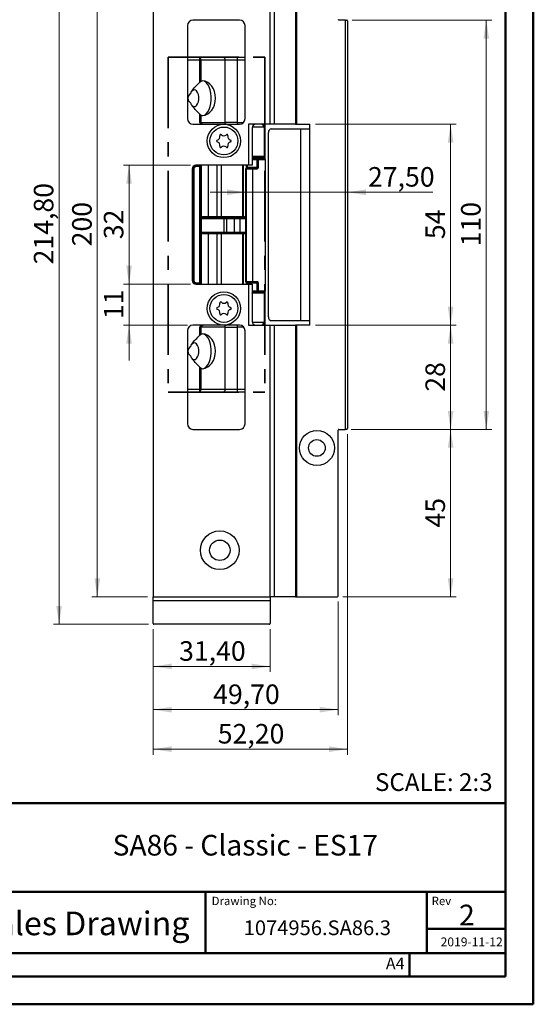
# Model space of a CAD drawing. Units: millimetres. Extents: x 0 to 210, y 0 to 297.
# Drawn here: x 118 to 210, y 0 to 177 of the extents above; entities that cross this region are included whole.
import ezdxf

# ---------------------------------------------------------------- set-up
doc = ezdxf.new("R2010")
doc.units = ezdxf.units.MM
doc.linetypes.add('CENTERX2', pattern=[20.32, 12.7, -2.54, 2.54, -2.54])
doc.styles.add('SLDTEXTSTYLE0', font='TXT', dxfattribs={"width": 0.75})
doc.styles.add('SLDTEXTSTYLE1', font='TXT', dxfattribs={"width": 0.7})
doc.dimstyles.new('SLDDIMSTYLE0', dxfattribs={"dimtxt": 3.5, "dimasz": 3.302, "dimexe": 0, "dimexo": 0.0625, "dimgap": 0.875, "dimtad": 1, "dimlfac": 1.5, "dimrnd": 1e-09, "dimzin": 12, "dimdsep": 46, "dimtxsty": 'SLDTEXTSTYLE0', "dimsah": 1, "dimcen": 0.09, "dimadec": 0, "dimazin": 3, "dimtfac": 1, "dimtmove": 0, "dimatfit": 0, "dimfxl": 0, "dimfrac": 2, "dimtolj": 1, "dimtzin": 12, "dimarcsym": 0})
doc.dimstyles.new('SLDDIMSTYLE1', dxfattribs={"dimtxt": 3.5, "dimasz": 3.302, "dimexe": 0, "dimexo": 0.0625, "dimgap": 0.875, "dimtad": 1, "dimlfac": 1.5, "dimrnd": 1e-09, "dimzin": 12, "dimdsep": 46, "dimtxsty": 'SLDTEXTSTYLE0', "dimsah": 1, "dimcen": 0.09, "dimadec": 0, "dimazin": 3, "dimtfac": 1, "dimtofl": 0, "dimtmove": 0, "dimatfit": 3, "dimfxl": 0, "dimfrac": 2, "dimtolj": 1, "dimtzin": 12, "dimarcsym": 0})

# ---------------------------------------------------------------- blocks, each defined once
blk = doc.blocks.new('_D')
at = {"color": 7, "linetype": 'Continuous', "lineweight": 0}
for p, q in [((158.54, 145.71), (152.19, 145.71)), ((158.54, 145.71), (176.78, 145.71)), ((176.78, 145.71), (192.11, 145.71))]:
    blk.add_line(p, q, dxfattribs=at)
at = {"color": 7, "linetype": 'Continuous', "lineweight": 18}
for points in [[(158.54, 145.71), (155.24, 146.22), (155.24, 145.2)], [(176.78, 145.71), (180.09, 145.2), (180.09, 146.22)]]:
    blk.add_solid(points, dxfattribs=at)
at = {"color": 7, "linetype": 'Continuous', "lineweight": 18, "insert": (180.47, 150.22), "char_height": 3.5, "attachment_point": 1, "style": 'SLDTEXTSTYLE0'}
blk.add_mtext('27,50', dxfattribs=at)
blk = doc.blocks.new('_D_5')
at = {"color": 7, "linetype": 'Continuous', "lineweight": 0}
for p, q in [((177.65, 176.56), (202.66, 176.56)), ((201.66, 176.56), (201.66, 103.23)), ((177.65, 103.23), (202.66, 103.23))]:
    blk.add_line(p, q, dxfattribs=at)
at = {"color": 7, "linetype": 'Continuous', "lineweight": 18}
for points in [[(201.66, 176.56), (201.15, 173.26), (202.16, 173.26)], [(201.66, 103.23), (202.16, 106.53), (201.15, 106.53)]]:
    blk.add_solid(points, dxfattribs=at)
at = {"color": 7, "linetype": 'Continuous', "lineweight": 18, "insert": (197.14, 136.02), "char_height": 3.5, "attachment_point": 1, "rotation": 90, "style": 'SLDTEXTSTYLE0'}
blk.add_mtext('110', dxfattribs=at)
blk = doc.blocks.new('_D_6')
at = {"color": 7, "linetype": 'Continuous', "lineweight": 0}
for p, q in [((171.05, 157.9), (196.27, 157.9)), ((195.27, 157.9), (195.27, 121.9)), ((171.05, 121.9), (196.27, 121.9))]:
    blk.add_line(p, q, dxfattribs=at)
at = {"color": 7, "linetype": 'Continuous', "lineweight": 18}
for points in [[(195.27, 157.9), (194.76, 154.6), (195.78, 154.6)], [(195.27, 121.9), (195.78, 125.2), (194.76, 125.2)]]:
    blk.add_solid(points, dxfattribs=at)
at = {"color": 7, "linetype": 'Continuous', "lineweight": 18, "insert": (190.76, 137.31), "char_height": 3.5, "attachment_point": 1, "rotation": 90, "style": 'SLDTEXTSTYLE0'}
blk.add_mtext('54', dxfattribs=at)
blk = doc.blocks.new('_D_7')
at = {"color": 7, "linetype": 'Continuous', "lineweight": 0}
for p, q in [((171.05, 121.9), (196.27, 121.9)), ((195.27, 103.23), (195.27, 121.9)), ((177.45, 103.23), (196.27, 103.23))]:
    blk.add_line(p, q, dxfattribs=at)
at = {"color": 7, "linetype": 'Continuous', "lineweight": 18}
for points in [[(195.27, 121.9), (194.76, 118.6), (195.78, 118.6)], [(195.27, 103.23), (195.78, 106.53), (194.76, 106.53)]]:
    blk.add_solid(points, dxfattribs=at)
at = {"color": 7, "linetype": 'Continuous', "lineweight": 18, "insert": (190.76, 109.98), "char_height": 3.5, "attachment_point": 1, "rotation": 90, "style": 'SLDTEXTSTYLE0'}
blk.add_mtext('28', dxfattribs=at)
blk = doc.blocks.new('_D_8')
at = {"color": 7, "linetype": 'Continuous', "lineweight": 0}
for p, q in [((177.65, 103.23), (196.27, 103.23)), ((195.27, 73.23), (195.27, 103.23)), ((175.98, 73.23), (196.27, 73.23))]:
    blk.add_line(p, q, dxfattribs=at)
at = {"color": 7, "linetype": 'Continuous', "lineweight": 18}
for points in [[(195.27, 103.23), (194.76, 99.93), (195.78, 99.93)], [(195.27, 73.23), (195.78, 76.53), (194.76, 76.53)]]:
    blk.add_solid(points, dxfattribs=at)
at = {"color": 7, "linetype": 'Continuous', "lineweight": 18, "insert": (190.76, 85.64), "char_height": 3.5, "attachment_point": 1, "rotation": 90, "style": 'SLDTEXTSTYLE0'}
blk.add_mtext('45', dxfattribs=at)
blk = doc.blocks.new('_D_9')
at = {"color": 7, "linetype": 'Continuous', "lineweight": 0}
for p, q in [((141.98, 67.42), (141.98, 59.76)), ((162.92, 67.42), (162.92, 59.76)), ((141.98, 60.76), (162.92, 60.76))]:
    blk.add_line(p, q, dxfattribs=at)
at = {"color": 7, "linetype": 'Continuous', "lineweight": 18}
for points in [[(141.98, 60.76), (145.29, 60.25), (145.29, 61.26)], [(162.92, 60.76), (159.61, 61.26), (159.61, 60.25)]]:
    blk.add_solid(points, dxfattribs=at)
at = {"color": 7, "linetype": 'Continuous', "lineweight": 18, "insert": (146.63, 65.27), "char_height": 3.5, "attachment_point": 1, "style": 'SLDTEXTSTYLE0'}
blk.add_mtext('31,40', dxfattribs=at)
blk = doc.blocks.new('_D_10')
at = {"color": 7, "linetype": 'Continuous', "lineweight": 0}
for p, q in [((175.12, 72.36), (175.12, 52.01)), ((141.98, 67.42), (141.98, 52.01)), ((141.98, 53.01), (175.12, 53.01))]:
    blk.add_line(p, q, dxfattribs=at)
at = {"color": 7, "linetype": 'Continuous', "lineweight": 18}
for points in [[(141.98, 53.01), (145.29, 52.5), (145.29, 53.52)], [(175.12, 53.01), (171.81, 53.52), (171.81, 52.5)]]:
    blk.add_solid(points, dxfattribs=at)
at = {"color": 7, "linetype": 'Continuous', "lineweight": 18, "insert": (152.73, 57.52), "char_height": 3.5, "attachment_point": 1, "style": 'SLDTEXTSTYLE0'}
blk.add_mtext('49,70', dxfattribs=at)
blk = doc.blocks.new('_D_11')
at = {"color": 7, "linetype": 'Continuous', "lineweight": 0}
for p, q in [((176.78, 102.36), (176.78, 44.93)), ((141.98, 67.42), (141.98, 44.93)), ((141.98, 45.93), (176.78, 45.93))]:
    blk.add_line(p, q, dxfattribs=at)
at = {"color": 7, "linetype": 'Continuous', "lineweight": 18}
for points in [[(141.98, 45.93), (145.29, 45.42), (145.29, 46.44)], [(176.78, 45.93), (173.48, 46.44), (173.48, 45.42)]]:
    blk.add_solid(points, dxfattribs=at)
at = {"color": 7, "linetype": 'Continuous', "lineweight": 18, "insert": (153.56, 50.44), "char_height": 3.5, "attachment_point": 1, "style": 'SLDTEXTSTYLE0'}
blk.add_mtext('52,20', dxfattribs=at)
blk = doc.blocks.new('_D_12')
at = {"color": 7, "linetype": 'Continuous', "lineweight": 0}
for p, q in [((148.65, 150.56), (136.66, 150.56)), ((137.66, 150.56), (137.66, 129.23)), ((148.65, 129.23), (136.66, 129.23))]:
    blk.add_line(p, q, dxfattribs=at)
at = {"color": 7, "linetype": 'Continuous', "lineweight": 18}
for points in [[(137.66, 150.56), (137.16, 147.26), (138.17, 147.26)], [(137.66, 129.23), (138.17, 132.53), (137.16, 132.53)]]:
    blk.add_solid(points, dxfattribs=at)
at = {"color": 7, "linetype": 'Continuous', "lineweight": 18, "insert": (133.15, 137.31), "char_height": 3.5, "attachment_point": 1, "rotation": 90, "style": 'SLDTEXTSTYLE0'}
blk.add_mtext('32', dxfattribs=at)
blk = doc.blocks.new('_D_13')
at = {"color": 7, "linetype": 'Continuous', "lineweight": 0}
for p, q in [((137.66, 129.23), (137.66, 135.58)), ((148.65, 129.23), (136.66, 129.23)), ((137.66, 121.9), (137.66, 129.23)), ((148.12, 121.9), (136.66, 121.9)), ((137.66, 121.9), (137.66, 115.55))]:
    blk.add_line(p, q, dxfattribs=at)
at = {"color": 7, "linetype": 'Continuous', "lineweight": 18}
for points in [[(137.66, 129.23), (138.17, 132.53), (137.16, 132.53)], [(137.66, 121.9), (137.16, 118.6), (138.17, 118.6)]]:
    blk.add_solid(points, dxfattribs=at)
at = {"color": 7, "linetype": 'Continuous', "lineweight": 18, "insert": (133.15, 122.98), "char_height": 3.5, "attachment_point": 1, "rotation": 90, "style": 'SLDTEXTSTYLE0'}
blk.add_mtext('11', dxfattribs=at)
blk = doc.blocks.new('_D_14')
at = {"color": 7, "linetype": 'Continuous', "lineweight": 0}
for p, q in [((141.12, 211.5), (124.12, 211.5)), ((125.12, 68.3), (125.12, 211.5)), ((141.12, 68.3), (124.12, 68.3))]:
    blk.add_line(p, q, dxfattribs=at)
at = {"color": 7, "linetype": 'Continuous', "lineweight": 18}
for points in [[(125.12, 211.5), (124.62, 208.2), (125.63, 208.2)], [(125.12, 68.3), (125.63, 71.6), (124.62, 71.6)]]:
    blk.add_solid(points, dxfattribs=at)
at = {"color": 7, "linetype": 'Continuous', "lineweight": 18, "insert": (120.61, 132.79), "char_height": 3.5, "attachment_point": 1, "rotation": 90, "style": 'SLDTEXTSTYLE0'}
blk.add_mtext('214,80', dxfattribs=at)
blk = doc.blocks.new('_D_15')
at = {"color": 7, "linetype": 'Continuous', "lineweight": 0}
for p, q in [((140.98, 206.56), (130.98, 206.56)), ((131.98, 206.56), (131.98, 73.23)), ((140.98, 73.23), (130.98, 73.23))]:
    blk.add_line(p, q, dxfattribs=at)
at = {"color": 7, "linetype": 'Continuous', "lineweight": 18}
for points in [[(131.98, 206.56), (131.48, 203.26), (132.49, 203.26)], [(131.98, 73.23), (132.49, 76.53), (131.48, 76.53)]]:
    blk.add_solid(points, dxfattribs=at)
at = {"color": 7, "linetype": 'Continuous', "lineweight": 18, "insert": (127.47, 136.02), "char_height": 3.5, "attachment_point": 1, "rotation": 90, "style": 'SLDTEXTSTYLE0'}
blk.add_mtext('200', dxfattribs=at)

msp = doc.modelspace()

# ---------------------------------------------------------------- linework, layer by layer
at = {"color": 7, "linetype": 'Continuous', "lineweight": 50}
for p, q in [((210.0788, 0.2148), (210.0788, 297.2148)), ((205.0788, 5.2148), (205.0788, 292.2148)), ((205.0788, 36.2443), (10.1108, 36.2443)), ((108.9108, 20.3363), (205.0788, 20.3627)), ((151.3785, 9.3763), (151.3785, 20.3479)), ((191.0327, 9.4648), (191.0327, 20.3589)), ((205.0788, 13.7148), (191.0327, 13.7148)), ((46.5662, 9.3869), (205.0788, 9.3709)), ((187.8794, 5.2148), (187.8794, 9.4648)), ((10.0788, 5.2148), (205.0788, 5.2148)), ((205.0788, 5.2148), (180.9883, 5.2148)), ((0.0788, 0.2148), (210.0788, 0.2148))]:
    msp.add_line(p, q, dxfattribs=at)
at = {"color": 7, "linetype": 'Continuous', "lineweight": 25}
for p, q in [((141.9836, 206.5644), (141.9836, 73.2311)), ((162.9169, 157.8977), (162.9169, 206.5644)), ((163.638, 206.5644), (163.638, 157.8977)), ((167.5001, 206.5644), (167.5001, 157.8977)), ((167.7061, 157.8977), (167.7061, 206.5644)), ((157.4499, 176.5644), (149.1165, 176.5644)), ((176.4499, 176.5644), (175.2499, 176.5644)), ((176.4499, 103.2311), (176.4499, 176.5644)), ((176.4499, 176.5644), (176.6499, 176.5644)), ((176.7832, 176.4311), (176.7832, 103.3644)), ((148.1165, 175.5644), (148.1165, 158.8977)), ((158.4499, 158.8977), (158.4499, 175.5644)), ((148.1165, 169.8977), (150.2642, 169.8977)), ((150.2642, 169.8977), (154.5042, 169.8977)), ((150.3644, 169.3644), (150.54, 169.3644)), ((150.3644, 165.4416), (150.3644, 169.3644)), ((150.54, 169.3644), (150.54, 165.57)), ((154.8554, 169.3644), (150.54, 169.3644)), ((154.5042, 169.8977), (157.0504, 169.8977)), ((154.8554, 158.2311), (154.8554, 169.3644)), ((157.0504, 169.3644), (154.8554, 169.3644)), ((157.0504, 169.8977), (157.0504, 169.3644)), ((157.0504, 169.8977), (158.4499, 169.8977)), ((157.0504, 169.3644), (157.0504, 158.2311)), ((150.3644, 158.2311), (150.3644, 159.6872)), ((150.54, 159.5588), (150.54, 158.2311)), ((149.1165, 157.8977), (157.4499, 157.8977)), ((150.3644, 158.2311), (150.54, 158.2311)), ((150.54, 158.2311), (154.8554, 158.2311)), ((157.0504, 158.2311), (154.8554, 158.2311)), ((157.0504, 158.2311), (157.0504, 157.8977)), ((159.0499, 157.8977), (159.0499, 150.5644)), ((162.9169, 157.8977), (159.0499, 157.8977)), ((159.7165, 157.2311), (159.7165, 150.5644)), ((161.9214, 152.1644), (161.9214, 157.3915)), ((161.9214, 157.3915), (161.9832, 157.3915)), ((161.9832, 157.8977), (161.9832, 157.4956)), ((161.9832, 157.4956), (161.9832, 157.3915)), ((161.9832, 157.3915), (161.9832, 157.259)), ((161.9832, 157.259), (161.9832, 156.8168)), ((163.638, 157.8977), (162.9169, 157.8977)), ((163.1424, 157.0977), (168.4219, 157.0977)), ((167.5001, 157.8977), (163.638, 157.8977)), ((167.5001, 157.8977), (167.7061, 157.8977)), ((167.7061, 157.8977), (170.0499, 157.8977)), ((168.4219, 122.6977), (168.4219, 157.0977)), ((168.4219, 157.0977), (169.9832, 157.0977)), ((169.9832, 157.0977), (169.9832, 122.6977)), ((170.0499, 157.0977), (169.9832, 157.0977)), ((170.0499, 157.0977), (170.0499, 157.8977)), ((161.9527, 152.1644), (161.9527, 156.8168)), ((161.9603, 156.8168), (161.9527, 156.8168)), ((161.9603, 152.1644), (161.9603, 156.8168)), ((161.9832, 156.8168), (161.9832, 152.3644)), ((162.6469, 123.3644), (162.6469, 156.4311)), ((161.681, 151.8977), (159.7165, 151.8977)), ((159.7249, 152.1644), (161.9214, 152.1644)), ((160.9832, 151.7644), (160.9832, 151.8977)), ((161.9832, 151.7644), (160.9832, 151.7644)), ((160.9832, 151.7123), (160.9832, 151.7644)), ((161.9214, 152.1644), (161.9527, 152.1644)), ((161.9832, 152.0311), (161.9215, 152.0311)), ((161.9832, 152.3644), (161.9832, 152.0311)), ((161.9832, 152.0311), (161.9832, 151.7644)), ((161.9832, 151.709), (161.9832, 151.7644)), ((159.0499, 150.5644), (149.6499, 150.5644)), ((149.6499, 150.3644), (149.6499, 150.4977)), ((149.6499, 150.4977), (150.3122, 150.4977)), ((149.6499, 150.3644), (150.211, 150.3644)), ((150.2549, 150.2977), (149.6938, 150.2977)), ((150.3122, 150.3782), (150.3122, 150.4977)), ((150.3122, 150.4977), (150.3165, 150.4977)), ((150.3122, 150.3782), (150.3149, 150.3787)), ((150.3149, 150.3787), (150.3165, 150.4977)), ((150.3165, 129.4903), (150.3165, 150.3051)), ((150.3483, 150.3442), (150.3468, 150.3428)), ((150.5136, 150.4534), (150.5136, 129.3421)), ((150.5832, 150.5644), (150.5832, 129.2311)), ((154.1408, 150.5644), (154.1408, 141.379)), ((158.6767, 150.5644), (158.6767, 150.2123)), ((158.7094, 150.0457), (158.8601, 150.0457)), ((158.8434, 150.2123), (160.6367, 150.2123)), ((158.8601, 150.0457), (159.6629, 150.0457)), ((159.7165, 150.5644), (159.0499, 150.5644)), ((159.6629, 150.0457), (160.4425, 150.0457)), ((159.7165, 151.7123), (160.6367, 151.7123)), ((160.6367, 151.5457), (160.6367, 151.7123)), ((160.6367, 151.7123), (161.2201, 151.7123)), ((160.6367, 150.2123), (160.6367, 151.5457)), ((160.7822, 151.5457), (160.6367, 151.5457)), ((160.7822, 150.2123), (160.6367, 150.2123)), ((160.7822, 151.5457), (160.7822, 150.2123)), ((161.375, 151.5457), (160.7822, 151.5457)), ((161.2201, 151.7123), (161.9499, 151.7123)), ((162.1165, 128.079), (162.1165, 151.5457)), ((148.9832, 149.8977), (148.9832, 129.8977)), ((149.0499, 129.8977), (149.0499, 149.8977)), ((149.1832, 149.8977), (149.0499, 149.8977)), ((149.1832, 129.8977), (149.1832, 149.8977)), ((149.2938, 149.8977), (149.1832, 149.8977)), ((149.2938, 149.8977), (149.2938, 129.8977)), ((158.5428, 149.879), (158.5428, 129.7457)), ((159.7928, 149.879), (158.7224, 149.879)), ((158.7224, 129.7457), (158.7224, 149.879)), ((159.7928, 149.879), (159.7928, 129.7457)), ((160.585, 149.879), (159.7928, 149.879)), ((151.3508, 141.2123), (150.5832, 141.2123)), ((151.3508, 141.379), (151.8174, 141.379)), ((151.3508, 141.2123), (151.3508, 141.379)), ((151.8174, 141.2123), (151.3508, 141.2123)), ((151.8174, 141.379), (153.4147, 141.379)), ((151.8174, 141.379), (151.8174, 141.2123)), ((153.2816, 141.2123), (151.8174, 141.2123)), ((154.0094, 141.2123), (153.2816, 141.2123)), ((153.4147, 141.379), (154.1408, 141.379)), ((158.05, 141.379), (158.1293, 141.379)), ((158.5428, 141.2123), (158.0904, 141.2123)), ((150.5832, 141.079), (154.6755, 141.079)), ((154.6755, 141.079), (154.6755, 140.9457)), ((154.6755, 141.079), (155.1871, 141.079)), ((155.1018, 140.9457), (154.6755, 140.9457)), ((154.6755, 138.5457), (154.6755, 140.9457)), ((155.1018, 140.9457), (155.1018, 138.5457)), ((156.5259, 140.9457), (155.1018, 140.9457)), ((155.1871, 141.079), (156.6111, 141.079)), ((156.5259, 138.5457), (156.5259, 140.9457)), ((157.5173, 140.9457), (156.5259, 140.9457)), ((156.6111, 141.079), (157.4043, 141.079)), ((157.4043, 141.079), (158.4499, 141.079)), ((157.5173, 140.9457), (157.5173, 138.5457)), ((150.5832, 138.4123), (151.3508, 138.4123)), ((151.3508, 138.2457), (151.3508, 138.4123)), ((151.3508, 138.4123), (151.8174, 138.4123)), ((151.8174, 138.2457), (151.3508, 138.2457)), ((151.8174, 138.2457), (151.8174, 138.4123)), ((151.8174, 138.4123), (153.2069, 138.4123)), ((153.4147, 138.2457), (151.8174, 138.2457)), ((154.6755, 138.4123), (153.1889, 138.4123)), ((154.1408, 138.2457), (153.4147, 138.2457)), ((154.1408, 138.2457), (154.1408, 129.2311)), ((154.6755, 138.5457), (155.1018, 138.5457)), ((154.6755, 138.5457), (154.6755, 138.4123)), ((155.1871, 138.4123), (154.6755, 138.4123)), ((155.1018, 138.5457), (156.5259, 138.5457)), ((156.6111, 138.4123), (155.1871, 138.4123)), ((156.5259, 138.5457), (157.5173, 138.5457)), ((157.4043, 138.4123), (156.6111, 138.4123)), ((158.4499, 138.4123), (157.4043, 138.4123)), ((158.05, 138.2457), (158.1293, 138.2457)), ((158.4499, 138.4123), (158.5428, 138.4123)), ((149.1832, 129.8977), (149.0499, 129.8977)), ((149.2938, 129.8977), (149.1832, 129.8977)), ((150.211, 129.4311), (149.6499, 129.4311)), ((149.6499, 129.4311), (149.6499, 129.2977)), ((150.3122, 129.2977), (149.6499, 129.2977)), ((149.6499, 129.2311), (159.0499, 129.2311)), ((149.6938, 129.4977), (150.2549, 129.4977)), ((150.3122, 129.4173), (150.3122, 129.2977)), ((150.3149, 129.4168), (150.3122, 129.4173)), ((150.3165, 129.2978), (150.3122, 129.2977)), ((150.4165, 129.4146), (150.3149, 129.4168)), ((150.3149, 129.4168), (150.3165, 129.2978)), ((150.3468, 129.4526), (150.3483, 129.4512)), ((158.6767, 129.4123), (158.6767, 129.2311)), ((158.6767, 129.4123), (158.6768, 129.4123)), ((158.8601, 129.579), (158.7094, 129.579)), ((158.7224, 129.7457), (159.7928, 129.7457)), ((160.6367, 129.4123), (158.8434, 129.4123)), ((159.6629, 129.579), (158.8601, 129.579)), ((159.0499, 129.2311), (159.0499, 121.8977)), ((159.0499, 129.2311), (159.7165, 129.2311)), ((160.4425, 129.579), (159.6629, 129.579)), ((159.7165, 129.2311), (159.7165, 122.5644)), ((159.7928, 129.7457), (160.585, 129.7457)), ((160.6367, 129.4123), (160.7822, 129.4123)), ((160.6367, 128.079), (160.6367, 129.4123)), ((160.7822, 129.4123), (160.7822, 128.079)), ((160.6367, 127.9123), (159.7165, 127.9123)), ((159.7165, 127.8977), (161.681, 127.8977)), ((161.9214, 127.6311), (159.7249, 127.6311)), ((160.6367, 128.079), (160.7822, 128.079)), ((160.6367, 127.9123), (160.6367, 128.079)), ((161.2201, 127.9123), (160.6367, 127.9123)), ((160.7822, 128.079), (161.375, 128.079)), ((160.9832, 127.8977), (160.9832, 127.9123)), ((161.9499, 127.9123), (161.2201, 127.9123)), ((161.9211, 127.7644), (161.9832, 127.7644)), ((161.9214, 122.4039), (161.9214, 127.6311)), ((161.9527, 127.6311), (161.9214, 127.6311)), ((161.9527, 122.9787), (161.9527, 127.6311)), ((161.9603, 122.9787), (161.9603, 127.6311)), ((161.9832, 127.9157), (161.9832, 127.7644)), ((161.9832, 127.7644), (161.9832, 127.4311)), ((161.9832, 122.9787), (161.9832, 127.4311)), ((157.4499, 121.8977), (149.1165, 121.8977)), ((157.0504, 121.8977), (157.0504, 121.5644)), ((159.0499, 121.8977), (162.9169, 121.8977)), ((161.9832, 122.4039), (161.9214, 122.4039)), ((161.9527, 122.9787), (161.9603, 122.9787)), ((161.9832, 122.9787), (161.9832, 122.5353)), ((161.9832, 122.5365), (161.9832, 122.4039)), ((161.9832, 122.4039), (161.9832, 122.2998)), ((161.9832, 122.2998), (161.9832, 121.8977)), ((162.9169, 73.2311), (162.9169, 121.8977)), ((162.9169, 121.8977), (163.638, 121.8977)), ((168.4219, 122.6977), (163.1424, 122.6977)), ((163.638, 121.8977), (163.638, 73.2311)), ((163.638, 121.8977), (167.5001, 121.8977)), ((167.5001, 121.8977), (167.5001, 73.2311)), ((167.7061, 121.8977), (167.5001, 121.8977)), ((167.7061, 73.2311), (167.7061, 121.8977)), ((170.0499, 121.8977), (167.7061, 121.8977)), ((169.9832, 122.6977), (168.4219, 122.6977)), ((169.9832, 122.6977), (170.0499, 122.6977)), ((170.0499, 121.8977), (170.0499, 122.6977)), ((148.1165, 120.8977), (148.1165, 104.2311)), ((150.54, 121.5644), (150.3644, 121.5644)), ((150.3644, 120.1082), (150.3644, 121.5644)), ((150.54, 121.5644), (150.54, 120.2367)), ((154.8554, 121.5644), (150.54, 121.5644)), ((154.8554, 110.4311), (154.8554, 121.5644)), ((154.8554, 121.5644), (157.0504, 121.5644)), ((157.0504, 121.5644), (157.0504, 110.4311)), ((158.4499, 104.2311), (158.4499, 120.8977)), ((150.3644, 110.4311), (150.3644, 114.3539)), ((150.54, 114.2255), (150.54, 110.4311)), ((150.2642, 109.8977), (148.1165, 109.8977)), ((154.5042, 109.8977), (150.2642, 109.8977)), ((150.54, 110.4311), (150.3644, 110.4311)), ((150.54, 110.4311), (154.8554, 110.4311)), ((157.0504, 109.8977), (154.5042, 109.8977)), ((154.8554, 110.4311), (157.0504, 110.4311)), ((157.0504, 110.4311), (157.0504, 109.8977)), ((158.4499, 109.8977), (157.0504, 109.8977)), ((149.1165, 103.2311), (157.4499, 103.2311)), ((175.1165, 73.3644), (175.1165, 103.0977)), ((175.2499, 103.2311), (176.4499, 103.2311)), ((176.6499, 103.2311), (176.4499, 103.2311)), ((141.9836, 72.51), (141.9836, 73.2311)), ((141.9836, 73.2311), (162.9169, 73.2311)), ((162.9169, 72.51), (141.9836, 72.51)), ((141.9836, 68.4232), (141.9836, 72.51)), ((162.9169, 73.2311), (162.9169, 72.51)), ((163.638, 73.2311), (162.9169, 73.2311)), ((162.9169, 72.51), (162.9169, 68.4232)), ((167.5001, 73.2311), (163.638, 73.2311)), ((167.5001, 73.2311), (167.7061, 73.2311)), ((167.7061, 73.2311), (174.9832, 73.2311)), ((162.7836, 68.2964), (142.1169, 68.2964))]:
    msp.add_line(p, q, dxfattribs=at)
at = {"color": 7, "linetype": 'CENTERX2', "lineweight": 35}
for p, q in [((144.6499, 169.8977), (161.9832, 169.8977)), ((144.6499, 169.8977), (144.6499, 109.8977)), ((161.9832, 169.8977), (161.9832, 109.8977)), ((144.6499, 109.8977), (161.9832, 109.8977))]:
    msp.add_line(p, q, dxfattribs=at)
at = {"color": 8, "linetype": 'Continuous', "lineweight": 25}
for p, q in [((150.3644, 169.3644), (148.1165, 169.3644)), ((158.4499, 169.3644), (157.0504, 169.3644)), ((157.0504, 158.2311), (158.1952, 158.2311)), ((159.7249, 157.3366), (159.7249, 152.1644)), ((161.8078, 157.3644), (159.73, 157.3644)), ((161.9603, 156.8168), (161.9832, 156.8168)), ((159.7165, 152.1644), (159.7249, 152.1644)), ((160.8499, 151.7123), (160.8499, 151.8977)), ((161.9603, 152.1644), (161.9527, 152.1644)), ((161.9603, 152.3644), (161.9832, 152.3644)), ((150.3165, 150.4977), (150.3165, 150.5644)), ((151.8174, 150.5644), (151.8174, 141.379)), ((153.4147, 150.5644), (153.4147, 141.379)), ((158.05, 141.379), (158.05, 150.5644)), ((158.1293, 150.5644), (158.1293, 141.379)), ((158.6591, 150.5644), (158.6591, 150.0379)), ((158.6767, 150.2123), (158.8434, 150.2123)), ((158.8434, 150.5644), (158.8434, 150.2123)), ((160.6367, 151.5457), (159.7165, 151.5457)), ((162.1165, 151.5457), (161.375, 151.5457)), ((158.7224, 149.879), (158.5428, 149.879)), ((150.5832, 141.379), (151.3508, 141.379)), ((158.1293, 141.379), (158.5428, 141.379)), ((154.6755, 140.9457), (150.5832, 140.9457)), ((158.5428, 140.9457), (157.5173, 140.9457)), ((150.5832, 138.5457), (154.6755, 138.5457)), ((151.3508, 138.2457), (150.5832, 138.2457)), ((151.8174, 138.2457), (151.8174, 129.2311)), ((153.4147, 138.2457), (153.4147, 129.2311)), ((157.5173, 138.5457), (158.5428, 138.5457)), ((158.05, 129.2311), (158.05, 138.2457)), ((158.5428, 138.2457), (158.1293, 138.2457)), ((158.1293, 138.2457), (158.1293, 129.2311)), ((150.3165, 129.2311), (150.3165, 129.2978)), ((158.5428, 129.7457), (158.7224, 129.7457)), ((158.6591, 129.5868), (158.6591, 129.2311)), ((158.6768, 129.4123), (158.8434, 129.4123)), ((158.8434, 129.4123), (158.8434, 129.2311)), ((159.7165, 128.079), (160.6367, 128.079)), ((159.7249, 127.6311), (159.7165, 127.6311)), ((159.7249, 127.6311), (159.7249, 122.4589)), ((160.8499, 127.8977), (160.8499, 127.9123)), ((161.375, 128.079), (162.1165, 128.079)), ((161.9527, 127.6311), (161.9603, 127.6311)), ((161.9832, 127.4311), (161.9603, 127.4311)), ((159.73, 122.4311), (161.8078, 122.4311)), ((161.9603, 122.9787), (161.9832, 122.9787)), ((158.1952, 121.5644), (157.0504, 121.5644)), ((148.1165, 110.4311), (150.3644, 110.4311)), ((157.0504, 110.4311), (158.4499, 110.4311))]:
    msp.add_line(p, q, dxfattribs=at)
at = {"color": 7, "linetype": 'Continuous', "lineweight": 25, "flags": 128}
for points in [[(154.5042, 169.8977), (154.5727, 169.8875), (154.6386, 169.8571), (154.6993, 169.8079), (154.7525, 169.7415), (154.7962, 169.6607), (154.8287, 169.5685), (154.8486, 169.4684), (154.8554, 169.3644)], [(150.8548, 159.4374), (151.1835, 159.5401), (151.4946, 159.7646), (151.7757, 160.1017), (152.0156, 160.5379), (152.2044, 161.0557), (152.3347, 161.6342), (152.4012, 162.2501), (152.4012, 162.8787), (152.3347, 163.4946), (152.2044, 164.0731), (152.0156, 164.5909), (151.7757, 165.0271), (151.4946, 165.3642), (151.1835, 165.5887), (150.8548, 165.6914)], [(148.9583, 161.2745), (149.0839, 161.1606), (149.3139, 161.0674), (149.5483, 161.1053), (149.7666, 161.271), (149.9496, 161.55), (150.0813, 161.9179), (150.1501, 162.3424), (150.1501, 162.7864), (150.0813, 163.2109), (149.9496, 163.5788), (149.7666, 163.8578), (149.5483, 164.0235), (149.3139, 164.0614), (149.0839, 163.9682), (148.8784, 163.752), (148.8673, 163.7355)], [(155.0749, 157.8977), (155.0321, 157.9041), (154.9909, 157.9231), (154.9529, 157.9539), (154.9197, 157.9954), (154.8924, 158.0459), (154.8721, 158.1035), (154.8596, 158.166), (154.8554, 158.2311)], [(149.6938, 150.2977), (149.6929, 150.3107), (149.6904, 150.3232), (149.6864, 150.3348), (149.6809, 150.3449), (149.6743, 150.3532), (149.6667, 150.3593), (149.6584, 150.3631), (149.6499, 150.3644)], [(150.2549, 150.2977), (150.2541, 150.3107), (150.2516, 150.3232), (150.2475, 150.3348), (150.242, 150.3449), (150.2354, 150.3532), (150.2278, 150.3593), (150.2196, 150.3631), (150.211, 150.3644)], [(155.1871, 141.079), (155.1705, 141.0764), (155.1545, 141.0688), (155.1397, 141.0565), (155.1268, 141.0399), (155.1162, 141.0197), (155.1083, 140.9967), (155.1035, 140.9717), (155.1018, 140.9457)], [(156.6111, 141.079), (156.5945, 141.0764), (156.5785, 141.0688), (156.5638, 141.0565), (156.5509, 141.0399), (156.5403, 141.0197), (156.5324, 140.9967), (156.5275, 140.9717), (156.5259, 140.9457)], [(155.1018, 138.5457), (155.1035, 138.5196), (155.1083, 138.4946), (155.1162, 138.4716), (155.1268, 138.4514), (155.1397, 138.4348), (155.1545, 138.4225), (155.1705, 138.4149), (155.1871, 138.4123)], [(156.5259, 138.5457), (156.5275, 138.5196), (156.5324, 138.4946), (156.5403, 138.4716), (156.5509, 138.4514), (156.5638, 138.4348), (156.5785, 138.4225), (156.5945, 138.4149), (156.6111, 138.4123)], [(149.6938, 129.4977), (149.6929, 129.4847), (149.6904, 129.4722), (149.6864, 129.4607), (149.6809, 129.4506), (149.6743, 129.4423), (149.6667, 129.4361), (149.6584, 129.4323), (149.6499, 129.4311)], [(150.2549, 129.4977), (150.2541, 129.4847), (150.2516, 129.4722), (150.2475, 129.4607), (150.242, 129.4506), (150.2354, 129.4423), (150.2278, 129.4361), (150.2196, 129.4323), (150.211, 129.4311)], [(154.8554, 121.5644), (154.8596, 121.6294), (154.8721, 121.692), (154.8924, 121.7496), (154.9197, 121.8001), (154.9529, 121.8416), (154.9909, 121.8724), (155.0321, 121.8913), (155.0749, 121.8977)], [(150.8548, 114.1041), (151.1835, 114.2068), (151.4946, 114.4312), (151.7757, 114.7684), (152.0156, 115.2046), (152.2044, 115.7224), (152.3347, 116.3009), (152.4012, 116.9168), (152.4012, 117.5454), (152.3347, 118.1613), (152.2044, 118.7398), (152.0156, 119.2576), (151.7757, 119.6938), (151.4946, 120.0309), (151.1835, 120.2553), (150.8548, 120.358)], [(148.9583, 115.9412), (149.0839, 115.8273), (149.3139, 115.734), (149.5483, 115.772), (149.7666, 115.9377), (149.9496, 116.2167), (150.0813, 116.5846), (150.1501, 117.0091), (150.1501, 117.453), (150.0813, 117.8776), (149.9496, 118.2454), (149.7666, 118.5245), (149.5483, 118.6902), (149.3139, 118.7281), (149.0839, 118.6349), (148.8784, 118.4186), (148.8673, 118.4022)], [(154.8554, 110.4311), (154.8486, 110.327), (154.8287, 110.227), (154.7962, 110.1348), (154.7525, 110.0539), (154.6993, 109.9876), (154.6386, 109.9383), (154.5727, 109.908), (154.5042, 109.8977)]]:
    msp.add_lwpolyline(points, dxfattribs=at)
at = {"color": 8, "linetype": 'Continuous', "lineweight": 25, "flags": 128}
for points in [[(159.7249, 152.1644), (159.7204, 152.1124), (159.7165, 152.0938)], [(159.7249, 127.6311), (159.7204, 127.6831), (159.7165, 127.7016)]]:
    msp.add_lwpolyline(points, dxfattribs=at)
at = {"color": 7, "linetype": 'Continuous', "lineweight": 25}
for centre, radius in [((154.6499, 154.8977), 2.9867), ((154.6499, 154.8977), 2.5), ((154.6499, 124.8977), 2.9867), ((154.6499, 124.8977), 2.5), ((171.3165, 99.8977), 3.1333), ((171.3165, 99.8977), 1.5), ((153.9165, 81.5644), 3.4667), ((153.9165, 81.5644), 1.8333)]:
    msp.add_circle(centre, radius, dxfattribs=at)
for centre, radius, start, end in [((149.1165, 175.5644), 1, 90, 180), ((157.4499, 175.5644), 1, 0, 90), ((175.2499, 176.6977), 0.1333, 180, 270), ((176.6499, 176.4311), 0.1333, 0, 90), ((149.1165, 158.8977), 1, 180, 270), ((157.4499, 158.8977), 1, 270, 0), ((160.3832, 157.2311), 0.6667, 90, 180), ((161.3033, 157.3935), 0.5053, 356.698784, 86.265749), ((163.2428, 156.5057), 0.6005, 99.626144, 187.138466), ((153.3332, 155.6579), 0.604, 283.064313, 16.935687), ((154.0797, 155.8852), 0.1764, 43.064313, 196.935687), ((154.6499, 156.4181), 0.604, 223.064313, 316.935687), ((155.22, 155.8852), 0.1764, 343.064313, 136.935687), ((155.9665, 155.6579), 0.604, 163.064313, 256.935687), ((153.5096, 154.8977), 0.1764, 103.064313, 256.935687), ((153.3332, 154.1376), 0.604, 343.064313, 76.935687), ((154.0797, 153.9102), 0.1764, 163.064313, 316.935687), ((154.6499, 153.3774), 0.604, 43.064313, 136.935687), ((155.22, 153.9102), 0.1764, 223.064313, 16.935687), ((155.9665, 154.1376), 0.604, 103.064313, 196.935687), ((155.7901, 154.8977), 0.1764, 283.064313, 76.935687), ((161.6635, 152.1526), 0.2582, 282.361202, 2.62766), ((149.6499, 149.8977), 0.6667, 90, 180), ((149.6499, 149.8977), 0.6, 90, 180), ((149.6499, 149.8977), 0.4667, 90, 180), ((149.6938, 149.8977), 0.4, 90, 180), ((150.2757, 150.308), 0.0791, 26.133459, 62.532277), ((150.2774, 150.3089), 0.0792, 26.486848, 61.780113), ((158.7094, 149.879), 0.1667, 90, 180), ((158.8761, 149.8922), 0.1543, 95.956802, 184.918485), ((159.6419, 149.8953), 0.1518, 353.813112, 82.051826), ((160.4294, 149.8902), 0.156, 355.869267, 85.164902), ((160.6254, 151.5555), 0.1572, 356.393505, 85.869536), ((161.214, 151.5513), 0.1611, 357.986907, 87.834391), ((161.9499, 151.5457), 0.1667, 0, 90), ((153.2627, 141.3639), 0.1527, 277.105985, 5.669803), ((157.3933, 140.955), 0.1244, 355.678163, 84.899996), ((158.4499, 140.9457), 0.1333, 45.832125, 90), ((153.2627, 138.2607), 0.1527, 354.330197, 82.894015), ((157.3933, 138.5363), 0.1244, 275.100004, 4.321837), ((158.4499, 138.5457), 0.1333, 270, 314.167875), ((149.6499, 129.8977), 0.6667, 180, 270), ((149.6499, 129.8977), 0.6, 180, 270), ((149.6499, 129.8977), 0.4667, 180, 270), ((149.6938, 129.8977), 0.4, 180, 270), ((150.2757, 129.4875), 0.0791, 297.467723, 333.866541), ((150.2774, 129.4866), 0.0792, 298.219887, 333.513152), ((158.7094, 129.7457), 0.1667, 180, 270), ((158.8761, 129.7324), 0.1543, 175.081515, 264.043198), ((159.6419, 129.7293), 0.1518, 277.948174, 6.186888), ((160.4294, 129.7344), 0.156, 274.835098, 4.130733), ((160.6254, 128.0691), 0.1572, 274.130464, 3.606495), ((161.214, 128.0733), 0.1611, 272.165609, 2.013093), ((161.6635, 127.6429), 0.2582, 357.37234, 77.638798), ((161.9499, 128.079), 0.1667, 270, 0), ((153.3332, 125.6579), 0.604, 283.064313, 16.935687), ((154.0797, 125.8852), 0.1764, 43.064313, 196.935687), ((154.6499, 126.4181), 0.604, 223.064313, 316.935687), ((155.22, 125.8852), 0.1764, 343.064313, 136.935687), ((155.9665, 125.6579), 0.604, 163.064313, 256.935687), ((153.5096, 124.8977), 0.1764, 103.064313, 256.935687), ((153.3332, 124.1376), 0.604, 343.064313, 76.935687), ((154.0797, 123.9102), 0.1764, 163.064313, 316.935687), ((154.6499, 123.3774), 0.604, 43.064313, 136.935687), ((155.22, 123.9102), 0.1764, 223.064313, 16.935687), ((155.9665, 124.1376), 0.604, 103.064313, 196.935687), ((155.7901, 124.8977), 0.1764, 283.064313, 76.935687), ((149.1165, 120.8977), 1, 90, 180), ((157.4499, 120.8977), 1, 0, 90), ((160.3832, 122.5644), 0.6667, 180, 270), ((161.3033, 122.402), 0.5053, 273.734251, 3.301216), ((163.2428, 123.2898), 0.6005, 172.861534, 260.373856), ((149.1165, 104.2311), 1, 180, 270), ((157.4499, 104.2311), 1, 270, 0), ((175.2499, 103.0977), 0.1333, 90, 180), ((176.6499, 103.3644), 0.1333, 270, 0), ((174.9832, 73.3644), 0.1333, 270, 0), ((142.1138, 68.4266), 0.1302, 181.473055, 271.400944), ((162.7868, 68.4266), 0.1302, 268.599056, 358.526945)]:
    msp.add_arc(centre, radius, start, end, dxfattribs=at)
at = {"color": 8, "linetype": 'Continuous', "lineweight": 25}
for centre, radius, start, end in [((161.342, 157.3391), 0.5818, 5.165695, 73.754207), ((161.4633, 157.3862), 0.52, 0.587189, 79.67005), ((161.342, 122.4563), 0.5818, 286.245793, 354.834305), ((161.4633, 122.4093), 0.52, 280.32995, 359.412811)]:
    msp.add_arc(centre, radius, start, end, dxfattribs=at)
at = {"color": 7, "linetype": 'Continuous', "lineweight": 25}
for centre, major_axis, ratio, start_param, end_param in [((150.2642, 169.3644), (0, 0.5333), 0.18786756, 4.71238898, 6.28318531), ((150.2642, 169.3644), (0, 0.5333), 0.51711986, 4.71238898, 6.28318531), ((151.5015, 162.5644), (0, 3.2238), 0.82474505, 0.24568048, 0.3700067), ((150.698, 162.5644), (0, 3.1333), 0.78618741, 3.20528299, 6.21949497), ((151.0249, 162.5644), (2.8306, 0), 0.52991926, 2.52503943, 3.75814588), ((151.5015, 162.5644), (0, 3.2238), 0.82474505, 2.77158595, 2.89591217), ((151.2756, 158.2311), (0.7356, 0), 0.45317309, 3.14159265, 4.71238898), ((161.8078, 158.2311), (0, 0.8667), 0.52835595, 3.14159265, 3.39242428), ((161.681, 152.1644), (0.2687, 0), 0.99247052, 4.71238898, 4.85345794), ((150.211, 150.4977), (0.2286, 0), 0.58333333, 4.71238898, 5.17124499), ((150.2549, 150.4977), (0.2286, 0), 0.875, 4.71238898, 4.98547049), ((150.211, 129.2977), (0.2286, 0), 0.58333333, 1.11194032, 1.57079633), ((150.2549, 129.2977), (0.2286, 0), 0.875, 1.29771482, 1.57079633), ((161.681, 127.6311), (0.2687, 0), 0.99247052, 1.42972737, 1.57079633), ((151.2756, 121.5644), (0.7356, 0), 0.45317309, 1.57079633, 3.14159265), ((161.8078, 121.5644), (0, 0.8667), 0.52835595, 6.03235368, 6.28318531), ((151.5015, 117.2311), (0, 3.2238), 0.82474505, 0.24568049, 0.3700067), ((150.698, 117.2311), (0, 3.1333), 0.78618741, 3.20528299, 6.21949497), ((151.0249, 117.2311), (2.8306, 0), 0.52991926, 2.52503943, 3.75814588), ((151.5015, 117.2311), (0, 3.2238), 0.82474505, 2.77158595, 2.89591217), ((150.2642, 110.4311), (0, 0.5333), 0.51711986, 3.14159265, 4.71238898), ((150.2642, 110.4311), (0, 0.5333), 0.18786756, 3.14159265, 4.71238898)]:
    msp.add_ellipse(centre, major_axis=major_axis, ratio=ratio, start_param=start_param, end_param=end_param, dxfattribs=at)
at = {"color": 8, "linetype": 'Continuous', "lineweight": 25}
for centre, major_axis, start_param, end_param in [((151.2756, 158.2311), (0.9112, 0), 3.14159265, 3.73062362), ((151.2756, 121.5644), (-0.9112, 0), 5.69415434, 6.28318531)]:
    msp.add_ellipse(centre, major_axis=major_axis, ratio=0.65850461, start_param=start_param, end_param=end_param, dxfattribs=at)
at = {"color": 7, "linetype": 'Continuous', "lineweight": 25}
for points, knots in [([(148.7155, 163.4317), (148.7848, 163.5666), (149.0171, 164.0186), (149.5816, 164.6938), (150.1017, 165.1906), (150.3644, 165.4416)], [0, 0, 0, 0, 0.17376582, 0.58253917, 1, 1, 1, 1]), ([(150.54, 165.57), (150.5204, 165.5593), (150.4722, 165.5329), (150.4111, 165.4837), (150.3735, 165.4498), (150.3644, 165.4416)], [0, 0, 0, 0, 0.34303306, 0.8405425, 1, 1, 1, 1]), ([(150.3644, 159.6872), (150.0636, 159.9735), (149.5999, 160.4148), (149.0529, 161.0898), (148.8129, 161.4821), (148.7171, 161.6936), (148.7155, 161.6971)], [0, 0, 0, 0, 0.47596039, 0.73352329, 0.9956185, 1, 1, 1, 1]), ([(150.3644, 159.6872), (150.3923, 159.6628), (150.4424, 159.6187), (150.5033, 159.5773), (150.5323, 159.5627), (150.54, 159.5588)], [0, 0, 0, 0, 0.479172972, 0.86212744, 1, 1, 1, 1]), ([(161.9527, 156.8168), (161.9563, 156.8882), (161.9646, 157.0519), (161.9765, 157.1843), (161.9832, 157.259)], [0, 0, 0, 0, 0.43625605, 1, 1, 1, 1]), ([(161.7188, 151.9004), (161.7328, 151.903), (161.7749, 151.9109), (161.8402, 151.9431), (161.9024, 152.0027), (161.9445, 152.079), (161.95, 152.1358), (161.9527, 152.1644)], [0, 0, 0, 0, 0.11317038, 0.33922384, 0.55931969, 0.77878123, 1, 1, 1, 1]), ([(161.7332, 151.9076), (161.7499, 151.9093), (161.7996, 151.9146), (161.871, 151.9612), (161.9336, 152.0377), (161.9613, 152.1118), (161.9585, 152.1551), (161.9578, 152.1643)], [0, 0, 0, 0, 0.13336019, 0.39802644, 0.65271304, 0.92593729, 1, 1, 1, 1]), ([(150.3149, 150.3787), (150.3355, 150.3801), (150.3711, 150.3824), (150.4031, 150.3813), (150.4165, 150.3809)], [0, 0, 0, 0, 0.57829986, 1, 1, 1, 1]), ([(150.3165, 150.4977), (150.3291, 150.4964), (150.3735, 150.4918), (150.4298, 150.464), (150.4747, 150.4509), (150.4986, 150.4502), (150.5074, 150.4521), (150.5136, 150.4534)], [0, 0, 0, 0, 0.16524981, 0.58654182, 0.83182248, 0.882759, 1, 1, 1, 1]), ([(150.3468, 150.3428), (150.3415, 150.338), (150.3318, 150.3292), (150.3214, 150.3185), (150.317, 150.3095), (150.3167, 150.3064), (150.3165, 150.3051)], [0, 0, 0, 0, 0.459855089, 0.843761369, 0.937329996, 1, 1, 1, 1]), ([(150.4165, 150.3809), (150.4137, 150.3799), (150.3902, 150.3715), (150.3679, 150.357), (150.3483, 150.3442)], [0, 0, 0, 0, 0.11901993, 1, 1, 1, 1]), ([(150.5136, 150.4534), (150.5131, 150.4528), (150.5072, 150.445), (150.483, 150.4157), (150.4494, 150.3932), (150.4217, 150.3828), (150.4165, 150.3809)], [0, 0, 0, 0, 0.01656684, 0.21628431, 0.8540923, 1, 1, 1, 1]), ([(158.6767, 150.2124), (158.6763, 150.1763), (158.6756, 150.1121), (158.6713, 150.0602), (158.6694, 150.0375)], [0, 0, 0, 0, 0.56321408, 1, 1, 1, 1]), ([(158.7976, 150.0457), (158.803, 150.0475), (158.8138, 150.0512), (158.8276, 150.0802), (158.8376, 150.123), (158.8427, 150.1699), (158.8432, 150.2005), (158.8434, 150.2123)], [0, 0, 0, 0, 0.22045407, 0.4393052, 0.65485692, 0.86678936, 1, 1, 1, 1]), ([(160.4425, 150.0457), (160.4715, 150.0485), (160.524, 150.0537), (160.5837, 150.0915), (160.6135, 150.1296), (160.6285, 150.161), (160.6357, 150.1862), (160.6364, 150.2059), (160.6367, 150.2123)], [0, 0, 0, 0, 0.33621171, 0.60901676, 0.76513109, 0.82334528, 0.94272949, 1, 1, 1, 1]), ([(160.7822, 150.2123), (160.7799, 150.1734), (160.7751, 150.0911), (160.7352, 149.9806), (160.6739, 149.9033), (160.619, 149.8801), (160.5891, 149.8791), (160.585, 149.879)], [0, 0, 0, 0, 0.204223813, 0.43226912, 0.695698434, 0.957678118, 1, 1, 1, 1]), ([(154.0094, 141.2123), (154.0125, 141.2124), (154.0222, 141.2127), (154.0464, 141.2173), (154.0805, 141.2349), (154.1138, 141.2729), (154.1365, 141.3228), (154.1394, 141.3602), (154.1408, 141.379)], [0, 0, 0, 0, 0.045142004, 0.141474541, 0.356131803, 0.570762735, 0.785381151, 1, 1, 1, 1]), ([(158.0904, 141.2123), (157.6743, 141.2123), (157.0267, 141.2123), (156.1859, 141.2123), (155.6859, 141.2123), (155.1189, 141.2123), (154.5865, 141.2123), (154.1884, 141.2123), (154.0094, 141.2123)], [0, 0, 0, 0, 0.25514921, 0.3970937, 0.53884036, 0.59711148, 0.81879098, 1, 1, 1, 1]), ([(154.1408, 141.379), (154.1409, 141.379), (154.3246, 141.379), (154.704, 141.379), (155.2257, 141.379), (155.7684, 141.379), (156.2473, 141.379), (157.046, 141.379), (157.6606, 141.379), (158.05, 141.379)], [0, 0, 0, 0, 0.00000852, 0.1872076, 0.40974542, 0.46772211, 0.60741207, 0.75125861, 1, 1, 1, 1]), ([(158.0904, 141.2123), (158.0902, 141.2123), (158.0865, 141.2125), (158.0788, 141.2199), (158.0688, 141.2445), (158.0604, 141.2766), (158.0534, 141.3152), (158.0502, 141.3529), (158.05, 141.3753), (158.05, 141.379)], [0, 0, 0, 0, 0.01226411, 0.22928141, 0.44645767, 0.57140696, 0.74666356, 0.95820892, 1, 1, 1, 1]), ([(158.1293, 141.379), (158.1293, 141.3753), (158.129, 141.3527), (158.1241, 141.3148), (158.1152, 141.2766), (158.1063, 141.2447), (158.0978, 141.22), (158.0927, 141.2125), (158.0905, 141.2123), (158.0904, 141.2123)], [0, 0, 0, 0, 0.04124835, 0.25174312, 0.42886128, 0.55515202, 0.7728203, 0.98789573, 1, 1, 1, 1]), ([(154.1408, 138.2457), (154.1394, 138.2644), (154.1365, 138.3019), (154.1138, 138.3517), (154.0805, 138.3897), (154.0464, 138.4073), (154.0222, 138.412), (154.0125, 138.4122), (154.0094, 138.4123)], [0, 0, 0, 0, 0.21461885, 0.42923727, 0.6438682, 0.85852546, 0.954858, 1, 1, 1, 1]), ([(158.05, 138.2457), (157.5742, 138.2457), (156.8733, 138.2457), (156.0076, 138.2457), (155.394, 138.2457), (154.8457, 138.2457), (154.4466, 138.2457), (154.2125, 138.2457), (154.1408, 138.2457)], [0, 0, 0, 0, 0.30319009, 0.44666529, 0.58998567, 0.75749051, 0.92578999, 1, 1, 1, 1]), ([(158.05, 138.2457), (158.05, 138.2494), (158.0502, 138.2718), (158.0534, 138.3094), (158.0604, 138.348), (158.0688, 138.3801), (158.0788, 138.4048), (158.0865, 138.4122), (158.0902, 138.4123), (158.0904, 138.4123)], [0, 0, 0, 0, 0.04179108, 0.25333644, 0.42859304, 0.55354233, 0.77071859, 0.98773589, 1, 1, 1, 1]), ([(158.0904, 138.4123), (158.0905, 138.4123), (158.0927, 138.4122), (158.0978, 138.4046), (158.1063, 138.38), (158.1152, 138.348), (158.1241, 138.3098), (158.129, 138.2719), (158.1293, 138.2494), (158.1293, 138.2457)], [0, 0, 0, 0, 0.01210427, 0.2271797, 0.44484798, 0.57113872, 0.74825688, 0.95875165, 1, 1, 1, 1]), ([(150.3165, 129.4903), (150.3167, 129.4891), (150.317, 129.4859), (150.3214, 129.477), (150.3318, 129.4662), (150.3415, 129.4574), (150.3468, 129.4526)], [0, 0, 0, 0, 0.062670004, 0.156238631, 0.540144911, 1, 1, 1, 1]), ([(150.5136, 129.3421), (150.5074, 129.3433), (150.4885, 129.3473), (150.4624, 129.3412), (150.417, 129.3251), (150.3735, 129.3037), (150.3291, 129.2991), (150.3165, 129.2978)], [0, 0, 0, 0, 0.11727197, 0.36131073, 0.41330325, 0.83470654, 1, 1, 1, 1]), ([(150.3483, 129.4512), (150.3679, 129.4385), (150.3902, 129.424), (150.4137, 129.4156), (150.4165, 129.4146)], [0, 0, 0, 0, 0.88098007, 1, 1, 1, 1]), ([(150.4165, 129.4146), (150.4217, 129.4127), (150.4494, 129.4023), (150.483, 129.3798), (150.5072, 129.3505), (150.5131, 129.3427), (150.5136, 129.3421)], [0, 0, 0, 0, 0.145907695, 0.783715694, 0.983433158, 1, 1, 1, 1]), ([(158.6694, 129.5858), (158.6702, 129.5778), (158.6735, 129.546), (158.6764, 129.484), (158.6762, 129.4321), (158.6761, 129.4123)], [0, 0, 0, 0, 0.17310593, 0.68458578, 1, 1, 1, 1]), ([(158.7976, 129.579), (158.8013, 129.5781), (158.8103, 129.576), (158.8233, 129.5557), (158.8346, 129.518), (158.842, 129.4683), (158.8429, 129.431), (158.8434, 129.4123)], [0, 0, 0, 0, 0.14996354, 0.36677063, 0.57991176, 0.79049291, 1, 1, 1, 1]), ([(160.6367, 129.4123), (160.6355, 129.4267), (160.6342, 129.4439), (160.6236, 129.4764), (160.6042, 129.5107), (160.5637, 129.5471), (160.5086, 129.5737), (160.4659, 129.5771), (160.4425, 129.579)], [0, 0, 0, 0, 0.12770095, 0.1534204, 0.31687398, 0.50369018, 0.72898646, 1, 1, 1, 1]), ([(160.585, 129.7457), (160.6089, 129.7418), (160.6536, 129.7345), (160.7098, 129.6798), (160.7504, 129.6055), (160.777, 129.5143), (160.7805, 129.4463), (160.7822, 129.4123)], [0, 0, 0, 0, 0.243500332, 0.455062226, 0.643061647, 0.821666357, 1, 1, 1, 1]), ([(161.9553, 127.631), (161.9561, 127.6497), (161.9582, 127.701), (161.9203, 127.7793), (161.8526, 127.8488), (161.7796, 127.8872), (161.7323, 127.891), (161.7172, 127.8921)], [0, 0, 0, 0, 0.14244467, 0.3909775, 0.63694298, 0.88450101, 1, 1, 1, 1]), ([(161.9527, 127.6311), (161.95, 127.6596), (161.9445, 127.7165), (161.9024, 127.7927), (161.8402, 127.8523), (161.7749, 127.8846), (161.7328, 127.8925), (161.7188, 127.8951)], [0, 0, 0, 0, 0.22121877, 0.44068031, 0.66077616, 0.88682962, 1, 1, 1, 1]), ([(161.9832, 122.5365), (161.9792, 122.5963), (161.9716, 122.7109), (161.9537, 122.8716), (161.9529, 122.9593), (161.9527, 122.9787)], [0, 0, 0, 0, 0.4592583, 0.88012161, 1, 1, 1, 1]), ([(148.7155, 118.0984), (148.7848, 118.2332), (149.0171, 118.6853), (149.5816, 119.3604), (150.1017, 119.8572), (150.3644, 120.1082)], [0, 0, 0, 0, 0.17376582, 0.58253917, 1, 1, 1, 1]), ([(150.54, 120.2367), (150.5204, 120.2259), (150.4722, 120.1996), (150.4111, 120.1503), (150.3735, 120.1165), (150.3644, 120.1082)], [0, 0, 0, 0, 0.34303306, 0.8405425, 1, 1, 1, 1]), ([(150.3644, 114.3539), (150.0636, 114.6402), (149.5999, 115.0815), (149.0529, 115.7565), (148.8129, 116.1488), (148.7171, 116.3603), (148.7155, 116.3637)], [0, 0, 0, 0, 0.47596039, 0.73352329, 0.9956185, 1, 1, 1, 1]), ([(150.3644, 114.3539), (150.3923, 114.3294), (150.4424, 114.2854), (150.5033, 114.244), (150.5323, 114.2293), (150.54, 114.2255)], [0, 0, 0, 0, 0.479172972, 0.86212744, 1, 1, 1, 1])]:
    msp.add_open_spline(points, degree=3, knots=knots, dxfattribs=at)

# ---------------------------------------------------------------- texts
at = {"color": 7, "linetype": 'Continuous', "lineweight": 0}
for s, insert, char_height, attachment_point, style in [('SCALE: 2:3', (181.7175, 41.6141), 3.175, 1, 'SLDTEXTSTYLE0'), ('SA86 - Classic - ES17', (158.4898, 30.5776), 3.704167, 2, 'SLDTEXTSTYLE0'), ('Drawing No:', (152.4629, 19.4859), 1.5, 1, 'SLDTEXTSTYLE0'), ('Rev', (191.8705, 19.4859), 1.5, 1, 'SLDTEXTSTYLE0'), ('2', (198.1848, 18.059), 3.7042, 2, 'SLDTEXTSTYLE0'), ('Sales Drawing', (129.4974, 16.8314), 4.233333, 2, 'SLDTEXTSTYLE0'), ('1074956.SA86.3', (171.3932, 15.2525), 2.645833, 2, 'SLDTEXTSTYLE0'), ('2019-11-12', (193.4853, 12.1891), 1.5875, 1, 'SLDTEXTSTYLE1'), ('A4', (183.6649, 8.5856), 2.11667, 1, 'SLDTEXTSTYLE0')]:
    msp.add_mtext(s, dxfattribs=dict(at, insert=insert, char_height=char_height, attachment_point=attachment_point, style=style))

# ---------------------------------------------------------------- dimensions: what is measured, and where the dimension line sits
at = {"color": 7, "linetype": 'Continuous', "lineweight": 18}
for base, p1, p2, dimstyle, picture, middle in [((125.124, 211.499), (142.1169, 68.2964), (142.1169, 211.499), 'SLDDIMSTYLE1', '_D_14', (125.124, 139.8977)), ((131.9836, 73.2311), (141.9836, 206.5644), (141.9836, 73.2311), 'SLDDIMSTYLE1', '_D_15', (131.9836, 139.8977)), ((201.6558, 103.2311), (176.6499, 176.5644), (176.6499, 103.2311), 'SLDDIMSTYLE1', '_D_5', (201.6558, 139.8977)), ((195.2729, 121.8977), (170.0499, 157.8977), (170.0499, 121.8977), 'SLDDIMSTYLE1', '_D_6', (195.2729, 139.8977)), ((137.6645, 129.2311), (149.6499, 150.5644), (149.6499, 129.2311), 'SLDDIMSTYLE1', '_D_12', (137.6645, 139.8977)), ((137.6645, 129.2311), (149.1165, 121.8977), (149.6499, 129.2311), 'SLDDIMSTYLE0', '_D_13', (137.6645, 125.5644)), ((195.2729, 121.8977), (176.4499, 103.2311), (170.0499, 121.8977), 'SLDDIMSTYLE1', '_D_7', (195.2729, 112.5644)), ((195.2729, 103.2311), (174.9832, 73.2311), (176.6499, 103.2311), 'SLDDIMSTYLE1', '_D_8', (195.2729, 88.2311))]:
    dim = msp.add_linear_dim(base=base, p1=p1, p2=p2, angle=90, dimstyle=dimstyle, dxfattribs=at)
    dim.commit()
    dim.dimension.update_dxf_attribs({"geometry": picture, "text_midpoint": middle, "dimtype": 160})
for base, p1, p2, dimstyle, picture, middle in [((176.7832, 145.7077), (158.5428, 149.879), (176.7832, 176.4311), 'SLDDIMSTYLE0', '_D', (186.2937, 145.7077)), ((176.7832, 45.9318), (141.9836, 68.4232), (176.7832, 103.3644), 'SLDDIMSTYLE1', '_D_11', (159.3834, 45.9318)), ((175.1165, 53.0092), (141.9836, 68.4232), (175.1165, 73.3644), 'SLDDIMSTYLE1', '_D_10', (158.5501, 53.0092)), ((162.9169, 60.7562), (141.9836, 68.4232), (162.9169, 68.4232), 'SLDDIMSTYLE1', '_D_9', (152.4503, 60.7562))]:
    dim = msp.add_linear_dim(base=base, p1=p1, p2=p2, dimstyle=dimstyle, dxfattribs=at)
    dim.commit()
    dim.dimension.update_dxf_attribs({"geometry": picture, "text_midpoint": middle, "dimtype": 160})

doc.saveas('drawing.dxf')
